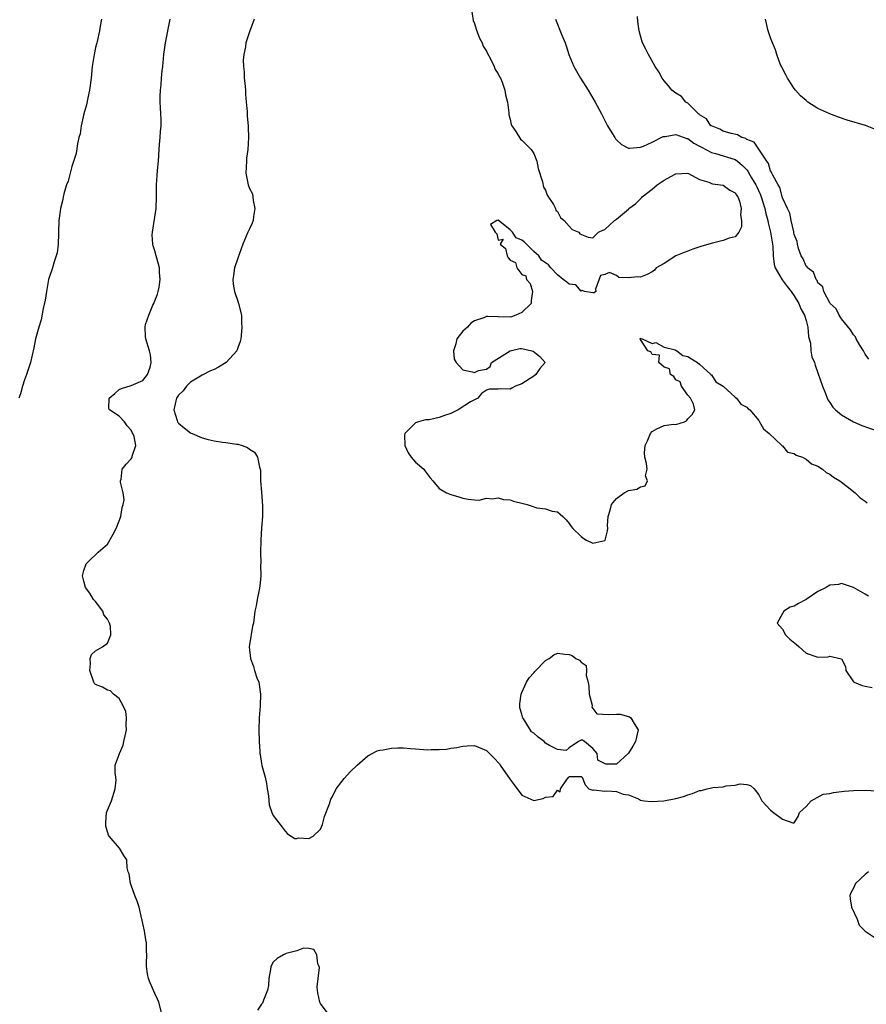
# Model space of a CAD drawing. Units: inches. Extents: x 2607000 to 2610000, y 1503000 to 1506000.
# Drawn here: x 2609008 to 2609151, y 1504043 to 1504209 of the extents above; entities that cross this region are included whole.
import ezdxf

# ---------------------------------------------------------------- set-up
doc = ezdxf.new("R2010")
doc.units = ezdxf.units.IN
doc.header["$MEASUREMENT"] = 0
doc.layers.add('LD26071503_2ft', color=110, linetype='Continuous')

msp = doc.modelspace()

# ---------------------------------------------------------------- linework, layer by layer
at = {"layer": 'LD26071503_2ft'}
for points, elevation in [([(2609084.43, 1504211), (2609084.79, 1504208.79), (2609085, 1504208.24), (2609085.28, 1504207.28), (2609085.81, 1504205.81), (2609086.26, 1504205), (2609086.45, 1504204.45), (2609087, 1504203.61), (2609087.2, 1504203.2), (2609087.72, 1504202.28), (2609088.34, 1504201), (2609088.51, 1504200.51), (2609089, 1504199.74), (2609089.23, 1504199.23), (2609089.37, 1504199), (2609089.66, 1504198.34), (2609090.13, 1504197), (2609090.22, 1504196.22), (2609090.58, 1504195), (2609090.8, 1504193.2), (2609090.81, 1504192.81), (2609091, 1504192.13), (2609091.19, 1504191.19), (2609091.28, 1504191), (2609091.97, 1504190.03), (2609092.75, 1504188.75), (2609093, 1504188.56), (2609093.76, 1504187.76), (2609094.58, 1504187), (2609095, 1504186.31), (2609095.51, 1504185), (2609095.75, 1504183.75), (2609096.49, 1504181.51), (2609096.65, 1504180.64), (2609097, 1504180.09), (2609097.27, 1504179.27), (2609098.31, 1504177.69), (2609098.67, 1504177), (2609098.74, 1504176.74), (2609099, 1504176.5), (2609099.49, 1504175.49), (2609100.13, 1504175), (2609101, 1504174.05), (2609101.47, 1504173.47), (2609102.59, 1504173), (2609102.76, 1504172.76), (2609104.19, 1504172.19), (2609105, 1504172.08), (2609105.91, 1504173), (2609106.64, 1504173.36), (2609107, 1504173.47), (2609107.78, 1504174.22), (2609108.63, 1504175), (2609109, 1504175.22), (2609111, 1504176.92), (2609111.07, 1504177), (2609112.18, 1504177.82), (2609113, 1504178.67), (2609113.19, 1504178.81), (2609113.32, 1504179), (2609115, 1504180.29), (2609115.83, 1504181), (2609116.54, 1504181.46), (2609117, 1504181.79), (2609118.77, 1504182.77), (2609119, 1504182.88), (2609121, 1504182.96), (2609123, 1504181.93), (2609124.56, 1504181.44), (2609125, 1504181.24), (2609125.19, 1504181.19), (2609127, 1504180.97), (2609128.14, 1504180.14), (2609129, 1504179.69), (2609129.25, 1504179.25), (2609129.45, 1504179), (2609129.73, 1504178.27), (2609130.03, 1504177), (2609129.93, 1504175.93), (2609130.08, 1504175), (2609130.07, 1504173.93), (2609129.64, 1504173), (2609129, 1504172.24), (2609128, 1504172), (2609127, 1504171.6), (2609125.19, 1504171.19), (2609123.36, 1504170.64), (2609121.86, 1504170.14), (2609121, 1504169.8), (2609120.39, 1504169.61), (2609119.01, 1504169), (2609117, 1504167.75), (2609115.68, 1504167), (2609115.37, 1504166.63), (2609115, 1504166.33), (2609114.13, 1504165.87), (2609113, 1504165.42), (2609112.55, 1504165.45), (2609111, 1504165.33), (2609109.39, 1504165.39), (2609109, 1504165.68), (2609107.79, 1504166.21), (2609107, 1504165.89), (2609106.3, 1504165.7), (2609105.41, 1504163.41), (2609105.48, 1504163), (2609105.22, 1504162.78), (2609105, 1504162.8), (2609103.57, 1504163), (2609103.17, 1504163.17), (2609103, 1504163.07), (2609102.12, 1504164.12), (2609101, 1504164.25), (2609100.59, 1504164.59), (2609099.94, 1504165), (2609099, 1504165.79), (2609097.86, 1504167), (2609097.5, 1504167.5), (2609096.31, 1504168.31), (2609095.85, 1504169), (2609095, 1504169.75), (2609093.75, 1504171), (2609093.4, 1504171.4), (2609093, 1504171.67), (2609092.04, 1504172.04), (2609091.43, 1504173), (2609091, 1504173.4), (2609089, 1504175.05), (2609088.79, 1504175), (2609087.68, 1504174.32), (2609088.48, 1504173), (2609088.76, 1504172.76), (2609089, 1504171.68), (2609089.86, 1504171.86), (2609089.32, 1504171), (2609090.24, 1504170.24), (2609090.52, 1504169), (2609090.7, 1504168.7), (2609091, 1504168.3), (2609091.9, 1504167.9), (2609092.13, 1504167), (2609093, 1504165.89), (2609093.66, 1504165.66), (2609093.75, 1504165), (2609094.37, 1504164.37), (2609094.8, 1504163), (2609094.54, 1504161.46), (2609094.56, 1504161), (2609093, 1504159.47), (2609091.97, 1504159), (2609091.26, 1504158.74), (2609091, 1504158.69), (2609089, 1504158.74), (2609087.24, 1504158.76), (2609087, 1504158.75), (2609086.57, 1504158.57), (2609085, 1504158.03), (2609084.37, 1504157.63), (2609083.81, 1504157), (2609083, 1504156.31), (2609082.03, 1504155), (2609081.82, 1504154.18), (2609081.43, 1504153), (2609081.55, 1504151.55), (2609081.87, 1504151), (2609083, 1504149.76), (2609084.59, 1504149.41), (2609085, 1504149.33), (2609085.64, 1504149.64), (2609087, 1504149.86), (2609087.66, 1504150.34), (2609087.86, 1504151), (2609091, 1504152.98), (2609092.64, 1504153.36), (2609093, 1504153.39), (2609094.7, 1504153), (2609094.92, 1504152.92), (2609096.05, 1504152.05), (2609096.9, 1504151), (2609096.02, 1504149.98), (2609095.36, 1504149), (2609095, 1504148.72), (2609093, 1504147.4), (2609091.9, 1504147), (2609091.3, 1504146.7), (2609091, 1504146.52), (2609089.44, 1504146.56), (2609089, 1504146.49), (2609087.51, 1504146.49), (2609087, 1504146.34), (2609086.2, 1504145.8), (2609085.54, 1504145), (2609085, 1504144.73), (2609084.34, 1504144.34), (2609082.21, 1504143), (2609081, 1504142.4), (2609079.93, 1504142.07), (2609079, 1504141.7), (2609077.35, 1504141.35), (2609077, 1504141.31), (2609076.69, 1504141.31), (2609075.54, 1504141), (2609075, 1504140.82), (2609073.22, 1504139), (2609073.18, 1504138.82), (2609073.23, 1504137), (2609073.77, 1504135.77), (2609074.28, 1504135), (2609075, 1504134.2), (2609076.42, 1504133), (2609076.65, 1504132.65), (2609077, 1504132.22), (2609077.52, 1504131.52), (2609077.97, 1504131), (2609079, 1504129.71), (2609080.26, 1504129), (2609081, 1504128.7), (2609082.34, 1504128.34), (2609083, 1504128.09), (2609083.93, 1504127.93), (2609085, 1504127.8), (2609085.77, 1504127.77), (2609087, 1504128.1), (2609087.97, 1504127.97), (2609089, 1504128.18), (2609089.88, 1504127.88), (2609091, 1504127.81), (2609091.59, 1504127.59), (2609093.19, 1504127.19), (2609093.91, 1504127), (2609094.74, 1504126.74), (2609095, 1504126.64), (2609095.52, 1504126.48), (2609097, 1504126.3), (2609098.11, 1504125.89), (2609099, 1504125.77), (2609099.93, 1504125), (2609100.46, 1504124.46), (2609101, 1504123.81), (2609101.32, 1504123.32), (2609101.61, 1504123), (2609103, 1504121.62), (2609103.83, 1504121), (2609104.65, 1504120.65), (2609105, 1504120.48), (2609107, 1504120.93), (2609107.05, 1504121), (2609107.44, 1504122.56), (2609107.51, 1504123), (2609107.46, 1504123.46), (2609107.54, 1504125), (2609107.93, 1504126.07), (2609108.15, 1504127), (2609109, 1504128.03), (2609110.29, 1504129), (2609111, 1504129.39), (2609112.39, 1504129.61), (2609113, 1504130.02), (2609113.84, 1504130.16), (2609114.19, 1504131), (2609113.89, 1504131.89), (2609114.17, 1504133), (2609114.06, 1504133.94), (2609113.76, 1504135), (2609113.73, 1504135.73), (2609113.79, 1504137), (2609114.2, 1504137.8), (2609114.72, 1504139), (2609115, 1504139.36), (2609115.81, 1504139.81), (2609117, 1504140.38), (2609118.61, 1504140.61), (2609119, 1504140.56), (2609120.45, 1504141), (2609120.82, 1504141.18), (2609121, 1504141.47), (2609121.78, 1504142.22), (2609122.19, 1504143), (2609121.99, 1504143.99), (2609121.47, 1504145), (2609121, 1504145.52), (2609119.93, 1504147), (2609119.73, 1504147.73), (2609119, 1504148.06), (2609118.67, 1504148.67), (2609118.1, 1504149), (2609117.94, 1504149.94), (2609117, 1504150.23), (2609116.1, 1504151), (2609116.22, 1504152.22), (2609115, 1504152.37), (2609114.8, 1504152.8), (2609114.24, 1504153), (2609113, 1504154.88), (2609112.9, 1504155), (2609113, 1504155.12), (2609113.05, 1504155.05), (2609113.29, 1504155), (2609115, 1504154.23), (2609115.62, 1504154.38), (2609117, 1504153.62), (2609118.87, 1504153.13), (2609119.17, 1504153), (2609120.17, 1504152.17), (2609121, 1504152.05), (2609121.62, 1504151.62), (2609122.64, 1504151), (2609123, 1504150.72), (2609124.9, 1504149), (2609124.93, 1504148.93), (2609125, 1504148.91), (2609125.76, 1504147.76), (2609127, 1504147), (2609129, 1504145.18), (2609129.23, 1504145), (2609129.98, 1504143.98), (2609131, 1504143.47), (2609131.2, 1504143.2), (2609131.47, 1504143), (2609133, 1504141.23), (2609133.08, 1504141.08), (2609133.14, 1504141), (2609133.78, 1504139.78), (2609134.78, 1504139), (2609136.91, 1504137), (2609136.94, 1504136.94), (2609137, 1504136.92), (2609137.85, 1504135.85), (2609139, 1504135.64), (2609139.34, 1504135.34), (2609140.4, 1504135), (2609141, 1504134.71), (2609141.92, 1504133.92), (2609143, 1504133.49), (2609143.79, 1504133), (2609144.41, 1504132.41), (2609145, 1504132.13), (2609145.62, 1504131.62), (2609146.69, 1504131), (2609147, 1504130.78), (2609147.94, 1504130.06), (2609149.27, 1504129), (2609150.15, 1504128.15), (2609151, 1504127.57), (2609151.3, 1504127.3)], 8156), ([(2609022.02, 1504209), (2609021.79, 1504207.79), (2609021.66, 1504207), (2609021.24, 1504205.24), (2609021.2, 1504205), (2609021, 1504204.18), (2609020.74, 1504203), (2609020.43, 1504201), (2609020.25, 1504199), (2609019.99, 1504197), (2609019.69, 1504195.69), (2609019.49, 1504194.51), (2609019.01, 1504193), (2609018.57, 1504191), (2609018.37, 1504189.63), (2609018.19, 1504189), (2609017.93, 1504187.93), (2609017.71, 1504186.29), (2609017, 1504184.09), (2609016.69, 1504183), (2609016.34, 1504181.66), (2609016.08, 1504181), (2609015.7, 1504179.7), (2609015.54, 1504179), (2609015.46, 1504178.54), (2609015.07, 1504177), (2609015, 1504176.57), (2609014.81, 1504175), (2609014.74, 1504173), (2609014.72, 1504172.72), (2609014.69, 1504171), (2609014.48, 1504169.52), (2609014.35, 1504169), (2609014, 1504168), (2609013.71, 1504167), (2609013.07, 1504165), (2609012.68, 1504163), (2609012.46, 1504161.54), (2609012.13, 1504160.13), (2609011.78, 1504158.22), (2609011.39, 1504157), (2609010.86, 1504155), (2609010.54, 1504153.46), (2609010, 1504151), (2609009.5, 1504149.5), (2609009.35, 1504149), (2609009, 1504148.09), (2609008.66, 1504147), (2609008.3, 1504145.7), (2609008.02, 1504145)], 8162), ([(2609032.16, 1504041), (2609031.66, 1504043), (2609031.47, 1504043.47), (2609031, 1504044.44), (2609030.23, 1504046.23), (2609029.93, 1504047), (2609029.75, 1504047.75), (2609029.59, 1504049), (2609029.58, 1504049.58), (2609029.65, 1504051), (2609029.62, 1504051.62), (2609029.58, 1504053), (2609029.49, 1504053.49), (2609029.25, 1504055), (2609029, 1504056.24), (2609028.85, 1504056.85), (2609028.83, 1504057), (2609028.34, 1504059), (2609028.02, 1504060.02), (2609027.61, 1504061), (2609027, 1504062.74), (2609026.89, 1504063), (2609026.64, 1504064.64), (2609026.49, 1504065), (2609026.34, 1504065.66), (2609026.28, 1504067), (2609025.76, 1504067.76), (2609025.02, 1504069), (2609023.29, 1504071), (2609023.17, 1504071.17), (2609022.72, 1504072.72), (2609022.7, 1504073), (2609022.73, 1504073.27), (2609022.86, 1504075), (2609023.66, 1504077), (2609024.33, 1504079), (2609024.47, 1504080.47), (2609024.41, 1504081), (2609024.29, 1504081.71), (2609024.32, 1504083), (2609025, 1504084.79), (2609025.05, 1504085), (2609025.64, 1504086.36), (2609025.79, 1504087), (2609025.97, 1504087.97), (2609026.22, 1504089), (2609026.16, 1504089.84), (2609026.2, 1504091), (2609026.09, 1504092.09), (2609025.67, 1504093), (2609025, 1504094.25), (2609024.01, 1504095), (2609023.54, 1504095.54), (2609023, 1504095.66), (2609022.16, 1504096.16), (2609021, 1504096.64), (2609020.81, 1504096.81), (2609020.72, 1504097), (2609020.01, 1504099), (2609020.13, 1504100.13), (2609020.07, 1504101), (2609020.33, 1504101.67), (2609021, 1504102.32), (2609022.16, 1504103), (2609023, 1504103.59), (2609023.57, 1504105), (2609023.53, 1504106.47), (2609023.36, 1504107), (2609023, 1504107.65), (2609022.41, 1504108.41), (2609022.2, 1504109), (2609021, 1504110.62), (2609020.65, 1504111), (2609020.03, 1504112.03), (2609019.28, 1504113), (2609019, 1504114.1), (2609018.79, 1504115), (2609019, 1504115.9), (2609019.43, 1504117), (2609020.19, 1504117.81), (2609021, 1504118.5), (2609021.43, 1504119), (2609023, 1504120.34), (2609023.99, 1504122.01), (2609024.46, 1504123), (2609025, 1504124.25), (2609025.25, 1504125), (2609025.49, 1504126.51), (2609025.67, 1504127), (2609025.81, 1504127.81), (2609025.66, 1504129), (2609025.22, 1504130.78), (2609025.23, 1504131), (2609025.32, 1504131.32), (2609025.48, 1504133), (2609026.17, 1504133.83), (2609027, 1504134.73), (2609027.11, 1504134.89), (2609027.16, 1504135), (2609027.17, 1504135.17), (2609027.78, 1504137), (2609027.49, 1504138.51), (2609027.3, 1504139), (2609027.19, 1504139.19), (2609027, 1504139.57), (2609026.34, 1504140.34), (2609025.87, 1504141), (2609025, 1504141.95), (2609023.32, 1504143), (2609023.26, 1504143.26), (2609023.31, 1504145), (2609024.24, 1504145.76), (2609025, 1504146.43), (2609025.36, 1504146.64), (2609027, 1504147.14), (2609029, 1504147.96), (2609029.79, 1504149), (2609030.2, 1504150.2), (2609030.38, 1504151), (2609030.29, 1504152.29), (2609030.11, 1504153), (2609029.51, 1504155), (2609029.41, 1504155.41), (2609029.39, 1504157), (2609029.45, 1504157.45), (2609029.98, 1504159), (2609030.68, 1504160.68), (2609030.84, 1504161), (2609030.87, 1504161.13), (2609031.43, 1504162.57), (2609031.58, 1504163), (2609031.75, 1504163.75), (2609031.93, 1504165), (2609031.79, 1504166.21), (2609031.78, 1504167), (2609031.63, 1504167.63), (2609031.22, 1504169), (2609031, 1504169.89), (2609030.72, 1504170.72), (2609030.67, 1504171), (2609030.57, 1504172.57), (2609030.59, 1504173), (2609031.25, 1504177), (2609031.29, 1504179), (2609031.26, 1504181), (2609031.4, 1504182.6), (2609031.44, 1504183.44), (2609031.61, 1504185), (2609031.72, 1504187), (2609031.81, 1504187.81), (2609031.91, 1504189), (2609031.98, 1504190.02), (2609032.08, 1504191), (2609032.1, 1504192.1), (2609032.04, 1504193), (2609031.95, 1504194.05), (2609031.91, 1504195), (2609031.91, 1504195.91), (2609031.95, 1504197), (2609032.09, 1504197.91), (2609032.15, 1504199), (2609032.25, 1504200.25), (2609032.35, 1504201), (2609032.55, 1504203), (2609032.82, 1504205), (2609033.57, 1504209)], 8160), ([(2609047.78, 1504209), (2609047, 1504206.83), (2609046.4, 1504205), (2609046.31, 1504204.31), (2609046.02, 1504203), (2609045.91, 1504202.09), (2609045.95, 1504201), (2609046.1, 1504200.1), (2609046.11, 1504199), (2609046.21, 1504198.21), (2609046.3, 1504197), (2609046.32, 1504196.32), (2609046.44, 1504195), (2609046.62, 1504193.38), (2609046.6, 1504192.6), (2609046.79, 1504191), (2609046.78, 1504190.78), (2609046.84, 1504189), (2609046.7, 1504187), (2609046.5, 1504185.5), (2609046.46, 1504185), (2609046.39, 1504183), (2609046.77, 1504181), (2609047, 1504180.37), (2609047.47, 1504179.47), (2609047.56, 1504179), (2609047.61, 1504178.39), (2609047.9, 1504177), (2609047.68, 1504175.68), (2609047.59, 1504175), (2609047.46, 1504174.54), (2609047, 1504173.6), (2609046.73, 1504173), (2609045.89, 1504171), (2609045, 1504168.65), (2609044.45, 1504167), (2609044.31, 1504165.69), (2609044.15, 1504165), (2609044.21, 1504164.21), (2609044.45, 1504163), (2609045, 1504161.36), (2609045.14, 1504161), (2609045.63, 1504159), (2609045.66, 1504157.66), (2609045.72, 1504157), (2609045.57, 1504155.57), (2609045.54, 1504155), (2609045.43, 1504154.57), (2609045, 1504153.5), (2609044.87, 1504153), (2609043.06, 1504151), (2609041.78, 1504150.22), (2609041, 1504149.84), (2609040.42, 1504149.58), (2609039, 1504148.87), (2609038.69, 1504148.69), (2609037, 1504147.66), (2609036.37, 1504147), (2609035.78, 1504146.22), (2609035, 1504145.52), (2609034.69, 1504145), (2609034.56, 1504144.56), (2609034.2, 1504143), (2609034.78, 1504141.22), (2609034.84, 1504141), (2609034.9, 1504140.9), (2609035, 1504140.77), (2609035.98, 1504139.98), (2609037, 1504139.13), (2609037.1, 1504139.1), (2609037.3, 1504139), (2609039, 1504138.27), (2609040.01, 1504137.99), (2609041, 1504137.8), (2609042.44, 1504137.56), (2609043, 1504137.5), (2609044.78, 1504137.21), (2609045, 1504137.19), (2609045.73, 1504137), (2609046.67, 1504136.67), (2609047, 1504136.4), (2609047.84, 1504135.84), (2609048.37, 1504135), (2609048.67, 1504133.33), (2609048.79, 1504133), (2609048.83, 1504132.83), (2609048.87, 1504131), (2609049, 1504129.11), (2609049.18, 1504126.82), (2609049.16, 1504125), (2609049.02, 1504123.02), (2609048.93, 1504121.07), (2609048.9, 1504120.9), (2609048.86, 1504119), (2609048.88, 1504117.12), (2609048.85, 1504116.85), (2609048.88, 1504115), (2609048.76, 1504113.24), (2609048.61, 1504112.61), (2609048.28, 1504111), (2609048.09, 1504109.91), (2609047.9, 1504109), (2609047.64, 1504107), (2609047.51, 1504106.49), (2609047, 1504103.35), (2609046.96, 1504103), (2609047.16, 1504101), (2609047.67, 1504099.67), (2609047.83, 1504099), (2609048.24, 1504097.76), (2609048.54, 1504097), (2609048.64, 1504096.63), (2609048.85, 1504095), (2609048.8, 1504093), (2609048.64, 1504091), (2609048.57, 1504089), (2609048.62, 1504087), (2609048.71, 1504085.29), (2609048.75, 1504085), (2609048.81, 1504084.81), (2609049, 1504083.3), (2609049.07, 1504082.93), (2609049.62, 1504081), (2609049.89, 1504079.89), (2609050, 1504079), (2609050.2, 1504077.8), (2609050.3, 1504076.3), (2609050.78, 1504075), (2609051, 1504074.51), (2609052.51, 1504072.51), (2609053, 1504071.84), (2609053.42, 1504071.42), (2609054.03, 1504071), (2609054.63, 1504070.63), (2609055, 1504070.63), (2609055.29, 1504070.71), (2609057, 1504070.64), (2609057.73, 1504071), (2609059, 1504072.21), (2609059.33, 1504073), (2609059.68, 1504074.32), (2609060.5, 1504076.5), (2609060.72, 1504077.28), (2609061, 1504077.7), (2609061.62, 1504079), (2609063, 1504080.76), (2609064.06, 1504081.94), (2609065.18, 1504083), (2609067, 1504084.59), (2609067.7, 1504085), (2609068.56, 1504085.44), (2609069, 1504085.52), (2609069.58, 1504085.58), (2609071, 1504085.89), (2609072.06, 1504085.94), (2609073, 1504085.95), (2609074.17, 1504085.83), (2609075, 1504085.79), (2609076.37, 1504085.63), (2609077, 1504085.62), (2609077.67, 1504085.67), (2609079, 1504085.64), (2609080.27, 1504085.73), (2609081, 1504085.86), (2609081.99, 1504086.01), (2609083, 1504086.23), (2609083.73, 1504086.27), (2609085, 1504086.32), (2609087, 1504085.49), (2609087.53, 1504085), (2609088.26, 1504084.26), (2609089.21, 1504083.21), (2609089.33, 1504083), (2609091, 1504080.57), (2609091.71, 1504079.71), (2609093, 1504077.94), (2609095, 1504077.06), (2609096.61, 1504077.39), (2609097, 1504077.61), (2609098.3, 1504077.7), (2609099, 1504078.77), (2609099.48, 1504078.52), (2609099.53, 1504079), (2609100.59, 1504080.59), (2609100.95, 1504081), (2609101, 1504081.1), (2609103, 1504081.1), (2609103.18, 1504081), (2609103.68, 1504079.68), (2609104.32, 1504079), (2609105, 1504078.79), (2609105.14, 1504078.86), (2609107, 1504078.64), (2609107.33, 1504078.67), (2609109, 1504078.56), (2609110.11, 1504078.11), (2609111, 1504077.99), (2609112.7, 1504077.3), (2609113, 1504077.12), (2609113.64, 1504077), (2609114.85, 1504076.85), (2609116.98, 1504076.98), (2609119, 1504077.35), (2609120.27, 1504077.73), (2609121, 1504077.99), (2609121.79, 1504078.21), (2609123, 1504078.74), (2609123.25, 1504078.75), (2609124.27, 1504079), (2609125, 1504079.2), (2609125.24, 1504079.24), (2609127, 1504079.35), (2609127.51, 1504079.51), (2609129, 1504079.62), (2609129.85, 1504079.85), (2609131, 1504079.73), (2609131.58, 1504079.58), (2609132.22, 1504079), (2609133, 1504077.98), (2609133.53, 1504077), (2609135, 1504075.39), (2609135.48, 1504075), (2609137, 1504073.87), (2609138.75, 1504073.25), (2609139, 1504073.24), (2609139.65, 1504074.35), (2609139.89, 1504075), (2609141, 1504076.02), (2609141.88, 1504077), (2609143.9, 1504078.1), (2609145, 1504078.23), (2609145.61, 1504078.39), (2609147, 1504078.54), (2609147.4, 1504078.6), (2609149, 1504078.73), (2609151, 1504078.79), (2609153, 1504078.67)], 8158), ([(2609098.7, 1504209), (2609099.73, 1504206.27), (2609100.28, 1504205), (2609100.48, 1504204.48), (2609100.95, 1504203), (2609101.75, 1504201), (2609102.2, 1504200.2), (2609102.92, 1504199), (2609104.2, 1504197), (2609105.39, 1504195), (2609106.46, 1504193), (2609107.29, 1504191.29), (2609107.45, 1504191), (2609108.2, 1504189.8), (2609108.67, 1504189), (2609108.81, 1504188.81), (2609109, 1504188.59), (2609109.81, 1504187.81), (2609111, 1504187.22), (2609111.18, 1504187.18), (2609113, 1504187.35), (2609113.53, 1504187.53), (2609115, 1504188.2), (2609116.84, 1504189.16), (2609117, 1504189.2), (2609117.2, 1504189.2), (2609119, 1504189.54), (2609120.86, 1504188.86), (2609121, 1504188.85), (2609122.05, 1504188.05), (2609123, 1504187.57), (2609123.35, 1504187.35), (2609125, 1504186.48), (2609125.69, 1504186.31), (2609129, 1504185.27), (2609129.39, 1504185), (2609130.27, 1504184.27), (2609131, 1504183.52), (2609131.24, 1504183.24), (2609131.35, 1504183), (2609131.8, 1504182.2), (2609132.51, 1504181), (2609132.66, 1504180.66), (2609133.31, 1504179.31), (2609133.42, 1504179), (2609134.02, 1504177), (2609134.18, 1504176.18), (2609134.51, 1504175), (2609134.57, 1504174.57), (2609135, 1504173), (2609135.35, 1504170.65), (2609135.43, 1504169), (2609135.58, 1504167.58), (2609135.77, 1504167), (2609136.97, 1504164.97), (2609137.82, 1504163.82), (2609138.48, 1504163), (2609139, 1504162.25), (2609139.78, 1504161), (2609140.1, 1504160.1), (2609140.75, 1504159), (2609141, 1504158.09), (2609141.21, 1504157.21), (2609141.3, 1504157), (2609141.4, 1504155.4), (2609141.52, 1504155), (2609141.72, 1504154.28), (2609141.81, 1504153), (2609141.99, 1504151.99), (2609142.39, 1504151), (2609142.54, 1504150.54), (2609143, 1504149.29), (2609143.75, 1504147), (2609144.25, 1504145.75), (2609144.53, 1504145), (2609144.68, 1504144.68), (2609145, 1504144.23), (2609145.49, 1504143.49), (2609145.97, 1504143), (2609147, 1504142.16), (2609148.98, 1504140.98), (2609150.39, 1504140.39), (2609154.29, 1504139)], 8154), ([(2609151.59, 1504151.59), (2609151, 1504152.43), (2609150.68, 1504153), (2609150.09, 1504153.91), (2609149.45, 1504155), (2609149.32, 1504155.32), (2609149, 1504155.66), (2609148.52, 1504156.52), (2609147, 1504158.4), (2609146.6, 1504159), (2609146.08, 1504160.08), (2609145.05, 1504161), (2609145, 1504161.07), (2609143.98, 1504163), (2609143.8, 1504163.8), (2609143, 1504164.45), (2609142.85, 1504164.85), (2609142.69, 1504165), (2609142.24, 1504166.24), (2609141.22, 1504167), (2609141.16, 1504167.16), (2609141, 1504167.27), (2609140.52, 1504168.52), (2609140.17, 1504169), (2609139.72, 1504170.28), (2609139.54, 1504171), (2609139.47, 1504171.47), (2609139, 1504172.63), (2609138.95, 1504172.95), (2609138.91, 1504173.09), (2609138.49, 1504175), (2609138.24, 1504176.24), (2609137.85, 1504177), (2609137, 1504178.84), (2609136.57, 1504180.57), (2609136.3, 1504181), (2609135.36, 1504182.64), (2609135.23, 1504183), (2609135.18, 1504183.18), (2609135, 1504183.39), (2609134.63, 1504184.63), (2609134.34, 1504185), (2609132.2, 1504188.2), (2609131, 1504188.69), (2609130.82, 1504188.82), (2609130.14, 1504189), (2609129.43, 1504189.43), (2609128.33, 1504189.67), (2609127, 1504190.1), (2609126.42, 1504190.42), (2609125, 1504190.95), (2609124.92, 1504191), (2609124.15, 1504192.15), (2609123, 1504192.86), (2609122.94, 1504192.94), (2609122.84, 1504193), (2609121, 1504194.81), (2609120.7, 1504195), (2609119.93, 1504195.93), (2609119, 1504196.52), (2609118.3, 1504197), (2609117.76, 1504197.76), (2609117, 1504198.57), (2609116.66, 1504199), (2609116.11, 1504200.11), (2609115.49, 1504201), (2609114.36, 1504203), (2609113.92, 1504203.92), (2609113.36, 1504205), (2609113, 1504206.19), (2609112.82, 1504207), (2609112.57, 1504208.57), (2609112.54, 1504209.46)], 8152), ([(2609153, 1504190.27), (2609151.03, 1504191.03), (2609147.96, 1504191.96), (2609146.45, 1504192.45), (2609145, 1504193.02), (2609143, 1504193.91), (2609141.31, 1504195), (2609141, 1504195.23), (2609140.04, 1504196.05), (2609139.19, 1504197), (2609139, 1504197.26), (2609137.83, 1504199), (2609137.59, 1504199.59), (2609136.88, 1504200.88), (2609136.7, 1504201.3), (2609136.05, 1504203), (2609135.84, 1504203.84), (2609135.31, 1504205), (2609135, 1504205.83), (2609134.6, 1504207), (2609134.16, 1504209)], 8150), ([(2609151.54, 1504111.54), (2609151, 1504111.91), (2609148.98, 1504112.99), (2609147, 1504113.66), (2609146.46, 1504113.54), (2609145, 1504113.42), (2609144.74, 1504113.26), (2609144.36, 1504113), (2609143, 1504112.34), (2609141, 1504110.98), (2609139.7, 1504110.3), (2609139, 1504109.88), (2609138.29, 1504109.71), (2609137.23, 1504109), (2609137, 1504108.64), (2609136.11, 1504107), (2609137, 1504105.95), (2609137.53, 1504105), (2609138.27, 1504104.27), (2609139.38, 1504103.38), (2609139.8, 1504103), (2609141, 1504101.93), (2609143, 1504101.26), (2609144.71, 1504101.29), (2609145, 1504101.4), (2609146.98, 1504100.98), (2609147.65, 1504099.65), (2609147.73, 1504099), (2609149, 1504097.07), (2609149.09, 1504097), (2609150.44, 1504096.44), (2609151, 1504096.35), (2609152.14, 1504096.14)], 8156), ([(2609151.54, 1504065), (2609151, 1504064.53), (2609149.35, 1504063), (2609149, 1504062.23), (2609148.55, 1504061.45), (2609148.36, 1504061), (2609148.42, 1504060.42), (2609148.68, 1504059), (2609149.63, 1504057), (2609149.98, 1504055.99), (2609150.93, 1504055), (2609150.95, 1504054.95), (2609151.15, 1504054.85), (2609153, 1504053.61)], 8158), ([(2609060.26, 1504041), (2609059, 1504042.77), (2609058.88, 1504043), (2609058.55, 1504044.55), (2609058.48, 1504045), (2609058.43, 1504045.57), (2609058.57, 1504047), (2609058.81, 1504048.81), (2609058.77, 1504049), (2609058.53, 1504049.47), (2609058.38, 1504051), (2609057.85, 1504051.85), (2609057, 1504052.03), (2609056.09, 1504052.09), (2609055, 1504051.65), (2609053.19, 1504051.19), (2609052.75, 1504051), (2609051.64, 1504050.37), (2609051, 1504049.76), (2609050.57, 1504049), (2609050.51, 1504048.51), (2609050.25, 1504047), (2609050.19, 1504045.81), (2609050.03, 1504045), (2609049.33, 1504043.33), (2609049.25, 1504043), (2609049.18, 1504042.82), (2609049, 1504042.63), (2609048.35, 1504041.65)], 8160)]:
    msp.add_lwpolyline(points, dxfattribs=dict(at, elevation=elevation))
at = {"layer": 'LD26071503_2ft', "elevation": 8158}
msp.add_lwpolyline([(2609099, 1504085.67), (2609097.66, 1504086.34), (2609097, 1504086.74), (2609096.73, 1504087), (2609095.73, 1504087.73), (2609095, 1504088.39), (2609094.64, 1504088.64), (2609093.5, 1504090.5), (2609093.15, 1504091), (2609093.11, 1504091.11), (2609093, 1504091.6), (2609092.67, 1504092.67), (2609092.63, 1504093), (2609092.65, 1504093.35), (2609092.85, 1504095), (2609093, 1504095.28), (2609093.75, 1504097), (2609094.22, 1504097.78), (2609095, 1504098.59), (2609095.18, 1504098.82), (2609097, 1504100.71), (2609097.62, 1504101), (2609098.38, 1504101.62), (2609099, 1504101.9), (2609100.26, 1504101.74), (2609101, 1504101.7), (2609101.51, 1504101.51), (2609102.12, 1504101), (2609102.74, 1504100.74), (2609103, 1504100.4), (2609103.85, 1504099.85), (2609103.9, 1504099), (2609103.83, 1504098.17), (2609104.2, 1504097), (2609104.29, 1504096.29), (2609104.38, 1504095), (2609104.86, 1504093.14), (2609104.85, 1504093), (2609104.8, 1504092.8), (2609105, 1504092.57), (2609105.65, 1504091.65), (2609107.58, 1504091.58), (2609109, 1504091.63), (2609109.62, 1504091.62), (2609111, 1504091.25), (2609111.18, 1504091.18), (2609111.4, 1504091), (2609111.98, 1504090.02), (2609112.64, 1504089), (2609112.19, 1504087), (2609111.76, 1504086.24), (2609111, 1504085.04), (2609110.94, 1504085), (2609109, 1504083.15), (2609107.17, 1504083.17), (2609105.83, 1504083.83), (2609105.69, 1504085), (2609105, 1504085.82), (2609103.57, 1504087), (2609103.23, 1504087.23), (2609103, 1504087.23), (2609102.55, 1504087), (2609101, 1504085.91), (2609100.49, 1504085.51)], close=True, dxfattribs=at)

doc.saveas('drawing.dxf')
